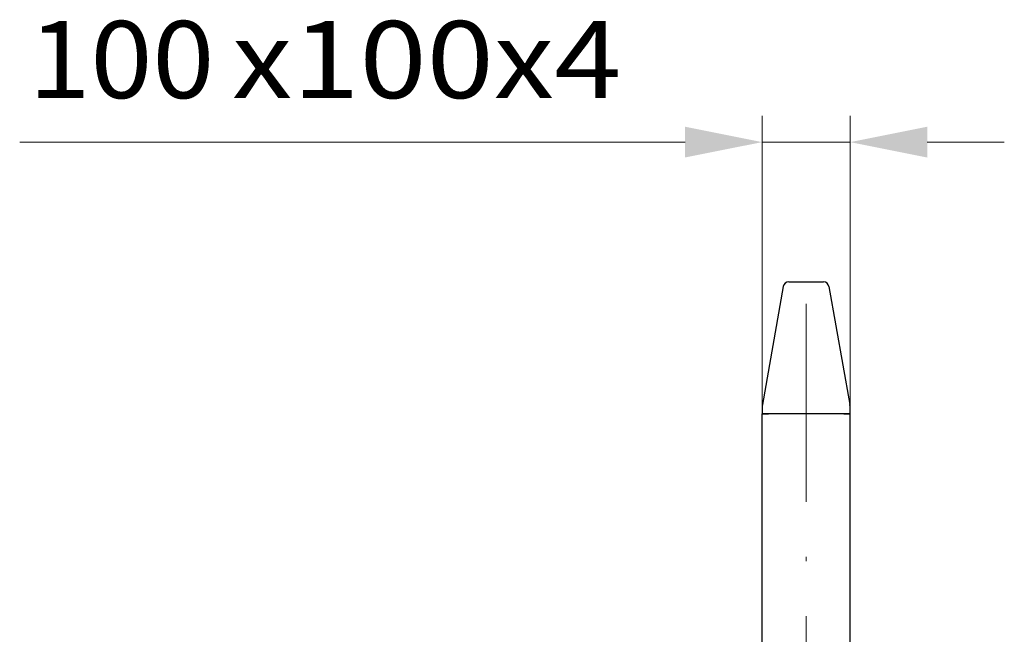
# Model space of a CAD drawing. Units: millimetres. Extents: x 0 to 210, y 0 to 297.
# Drawn here: x 25 to 48, y 147 to 161 of the extents above; entities that cross this region are included whole.
import ezdxf
from ezdxf.enums import TextEntityAlignment as Align

# ---------------------------------------------------------------- set-up
doc = ezdxf.new("R2010")
doc.units = ezdxf.units.MM
doc.header["$LTSCALE"] = 5
doc.linetypes.add('AUSGEZOGEN', pattern=[0])
doc.linetypes.add('DASHDOT', pattern=[1, 0.5, -0.25, 0, -0.25])
for name, color, linetype in [('Bemassung', 7, 'Continuous'), ('Mittellinie', 7, 'Continuous'), ('Volllinie breit', 7, 'Continuous')]:
    doc.layers.add(name, color=color, linetype=linetype)
doc.styles.add('Arial', font='arial.ttf')
doc.dimstyles.new('ISO-25', dxfattribs={"dimtxt": 2.5, "dimasz": 2.5, "dimexe": 1.25, "dimexo": 0.625, "dimtad": 1, "dimtxsty": 'Standard', "dimcen": 2.5, "dimadec": 0, "dimazin": 0, "dimtfac": 1, "dimtmove": 0, "dimatfit": 3, "dimfxl": 1, "dimarcsym": 0})

# ---------------------------------------------------------------- blocks, each defined once
blk = doc.blocks.new('*D52')
at = {"layer": 'Bemassung', "linetype": 'AUSGEZOGEN', "lineweight": 18, "true_color": 0xff00ff}
for points in [[(42.11, 157.769), (40.36, 158.119), (40.36, 157.419)], [(44.11, 157.769), (45.86, 157.419), (45.86, 158.119)]]:
    blk.add_hatch(color=6, dxfattribs=at).paths.add_polyline_path(points, flags=0)
at = {"layer": 'Bemassung', "color": 6, "linetype": 'AUSGEZOGEN', "lineweight": 18, "true_color": 0xff00ff}
for p, q in [((42.11, 151.672), (42.11, 158.369)), ((44.11, 151.672), (44.11, 158.369)), ((40.36, 157.769), (25.252, 157.769)), ((40.36, 157.769), (38.61, 157.769)), ((42.11, 157.769), (44.11, 157.769)), ((45.86, 157.769), (47.61, 157.769))]:
    blk.add_line(p, q, dxfattribs=at)
at = {"layer": 'Bemassung', "color": 6, "linetype": 'AUSGEZOGEN', "lineweight": 18, "true_color": 0xff00ff, "style": 'Arial'}
for s, width, p, p2 in [('100', 1.035837, (25.452, 158.769), (29.672, 158.769)), ('x100x4', 1.12254, (30.072, 158.769), (38.912, 158.769))]:
    blk.add_text(s, height=1.75, dxfattribs=dict(at, width=width)).set_placement(p, p2, align=Align.FIT)
blk = doc.blocks.new('Abdeckung_100_nNn071')
at = {"layer": 'Mittellinie', "color": 1, "linetype": 'DASHDOT', "lineweight": 18, "true_color": 0xff0000}
blk.add_line((43.11, 151.594), (43.11, 154.594), dxfattribs=at)
at = {"layer": 'Volllinie breit', "color": 9, "linetype": 'AUSGEZOGEN', "lineweight": 25, "true_color": 0xc0c0c0}
for p, q in [((42.719, 154.594), (42.731, 154.594)), ((42.731, 154.594), (43.489, 154.594)), ((43.489, 154.594), (43.501, 154.594)), ((42.591, 154.487), (42.117, 151.806)), ((43.629, 154.487), (44.103, 151.806)), ((42.115, 151.782), (42.115, 151.783)), ((42.115, 151.782), (42.115, 151.594)), ((42.115, 151.594), (42.255, 151.594)), ((43.965, 151.594), (44.105, 151.594)), ((44.105, 151.783), (44.105, 151.782)), ((44.105, 151.782), (44.105, 151.594))]:
    blk.add_line(p, q, dxfattribs=at)
for centre, start, end in [((42.719, 154.464), 90, 169.9745), ((43.501, 154.464), 10.0255, 90), ((42.245, 151.783), 169.9745, 180), ((43.975, 151.783), 360, 10.0255)]:
    blk.add_arc(centre, 0.13, start, end, dxfattribs=at)
blk = doc.blocks.new('AVMS150_va_nNn070')
at = {"layer": 'Mittellinie', "color": 1, "linetype": 'DASHDOT', "lineweight": 18, "true_color": 0xff0000}
blk.add_line((43.11, 67.999), (43.11, 151.594), dxfattribs=at)
at = {"layer": 'Volllinie breit', "color": 9, "linetype": 'AUSGEZOGEN', "lineweight": 25, "true_color": 0xc0c0c0}
for p, q in [((42.11, 94.841), (42.11, 151.594)), ((44.11, 151.594), (42.11, 151.594)), ((44.11, 98.029), (44.11, 151.594))]:
    blk.add_line(p, q, dxfattribs=at)
blk.add_blockref('Abdeckung_100_nNn071', (0, 0))
blk = doc.blocks.new('Plh196_nNn01')
blk.add_blockref('AVMS150_va_nNn070', (0, 0))
at = {"layer": 'Bemassung', "color": 6, "linetype": 'AUSGEZOGEN', "lineweight": 18, "true_color": 0xff00ff}
dim = blk.add_linear_dim(base=(44.10973, 157.76918), p1=(42.10973, 151.67239), p2=(44.10973, 151.67239), dimstyle='ISO-25', override={"dimtxt": 1.75, "dimasz": 1.75, "dimexe": 0.6, "dimgap": 0.25, "dimtad": 1, "dimjust": 0, "dimdec": 0, "dimlfac": 50, "dimzin": 8, "dimpost": '<>x100x4', "dimsah": 1, "dimclrd": 6, "dimclre": 6, "dimclrt": 6, "dimadec": 0}, dxfattribs=at)
dim.commit()
dim.dimension.update_dxf_attribs({"geometry": '*D52', "text_midpoint": (32.1821, 159.64418), "dimtype": 160})

msp = doc.modelspace()

# ---------------------------------------------------------------- block references
msp.add_blockref('Plh196_nNn01', (0, 0))

doc.saveas('drawing.dxf')
